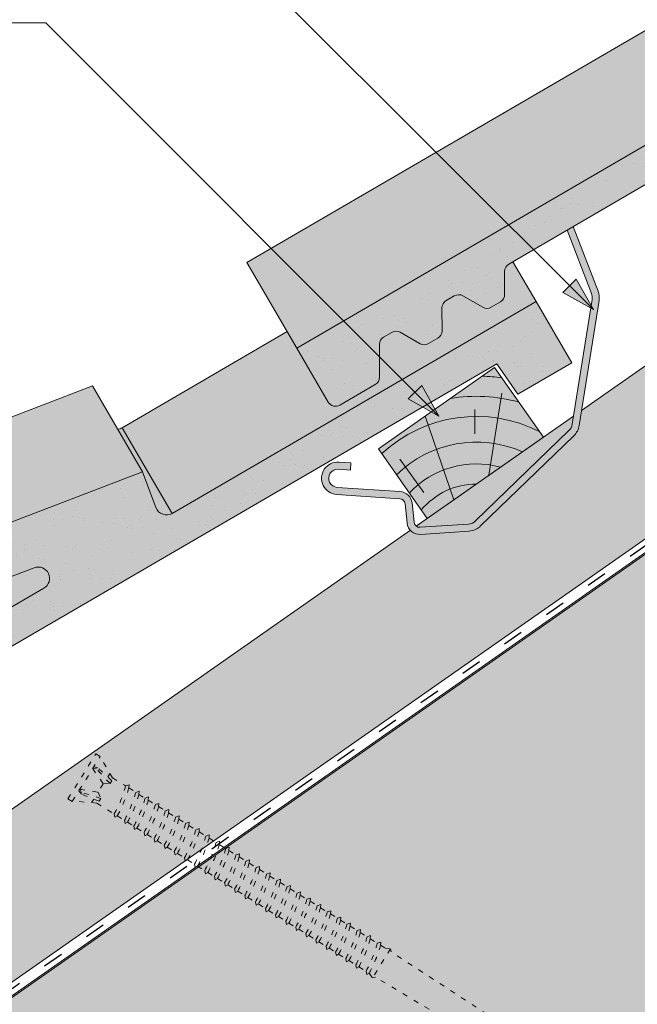
# Model space of a CAD drawing. Units: metres. Extents: x 391 to 672, y 225 to 415.
# Drawn here: x 486 to 508, y 337 to 372 of the extents above; entities that cross this region are included whole.
import ezdxf

# ---------------------------------------------------------------- set-up
doc = ezdxf.new("R2010")
doc.units = ezdxf.units.M
doc.header["$LTSCALE"] = 0.05
doc.linetypes.add('ACAD_ISO03W100', pattern=[30, 12, -18])
doc.layers.get('0').update_dxf_attribs({"linetype": 'CONTINUOUS'})

# ---------------------------------------------------------------- blocks, each defined once
blk = doc.blocks.new('cserépléc')
at = {"linetype": 'Continuous', "lineweight": 9}
h = blk.add_hatch(color=33, dxfattribs=at)
h.dxf.hatch_style = 1
h.paths.add_polyline_path([(83.48621580090128, 143.3838863940775), (85.2069451099544, 140.9264302612105), (81.11118488850946, 138.0585480794553), (79.39045557945633, 140.5160042123223)])
at = {"linetype": 'Continuous', "lineweight": 18}
for p, q in [((83.48621580090128, 143.3838863940775), (79.39045557945633, 140.5160042123223)), ((83.48621580090128, 143.3838863940775), (85.2069451099544, 140.9264302612105)), ((85.2069451099544, 140.9264302612105), (81.11118488850946, 138.0585480794553)), ((79.39045557945633, 140.5160042123223), (81.11118488850946, 138.0585480794553))]:
    blk.add_line(p, q, dxfattribs=at)
at = {"linetype": 'Continuous', "lineweight": 5}
for p, q in [((83.2851123386995, 139.5807484675994), (83.73890693723797, 142.4802368650685)), ((82.78488014136857, 141.9050532333616), (82.78488014136857, 141.0457321303466)), ((82.04455711101832, 138.7121023456116), (81.04152433965079, 141.672095004313)), ((80.13952852656797, 140.154608737615), (80.98498744087618, 138.9744410268919))]:
    blk.add_line(p, q, dxfattribs=at)
for radius, start, end in [(6.33613426289557, 81.86700139477496, 88.10259472406602), (5.619161289117756, 74.56255407365788, 99.38912857780598), (4.909437284838878, 63.06946793350978, 132.8204350577891), (4.006696374974085, 66.05808168126265, 134.5975360879729), (3.235472299590469, 74.70842592368398, 136.9154541997698), (2.523440744207335, 90, 140.3507069087305)]:
    blk.add_arc((82.84402567059652, 136.7484555133825), radius, start, end, dxfattribs=at)
blk = doc.blocks.new('sraff02')
at = {"linetype": 'Continuous', "lineweight": 5}
for p, q in [((548.3238030354801, 174.2202410476769), (551.2775919486071, 173.8274918892956)), ((547.3233884660817, 173.5197432248494), (549.6779844831112, 172.2385900923844)), ((546.3283643498941, 172.8230198379943), (546.5159535606019, 170.6788653481684)), ((544.8255309253692, 171.7707245454685), (543.8756528590611, 168.175753750032)), ((543.1133140803117, 170.5718174035097), (541.9115512315116, 167.7474865077384))]:
    blk.add_line(p, q, dxfattribs=at)
for radius, start, end in [(4.847498116901988, 336.8990565064213, 14.27520490601028), (4.249050388107983, 319.4069288734393, 11.18899726639735), (3.504606858607531, 244.3063318492125, 5.693668150785375), (5.572554110472447, 347.3946858716661, 3.741636371669243), (2.824301160031382, 252.4004737050826, 357.5995262949155), (2.164610154581851, 267.4187724114992, 342.5812275884995), (4.249050388107983, 238.8110027336019, 290.5930711265577), (4.847498116901988, 235.7247950939914, 273.1009434935766), (5.572554110472447, 232.9288452527961, 262.6053141283363), (6.312061103149063, 230.7696381426969, 255.6921685013206), (7.054655479876601, 229.0732957447273, 250.6874859949597), (8.027387283325902, 240.6491748909818, 245.8420923849721)]:
    blk.add_arc((545.504468478656, 174.3402761148374), radius, start, end, dxfattribs=at)
blk = doc.blocks.new('szellőző danubia')
at = {"linetype": 'Continuous', "lineweight": 9}
blk.add_hatch(color=17, dxfattribs=at).paths.add_polyline_path([(-126.5545848529434, 147.9346530650396), (-141.4010627137038, 147.9346530650398, -0.4652177475865794), (-141.7952321228382, 148.4027006726596), (-141.5652899414729, 149.7346530650406), (-161.7545848529434, 153.0346530650407), (-162.1545848529434, 152.687775996531), (-162.4417010226642, 151.3230775462298), (-161.8457918038774, 151.225674420929, -1), (-161.3292088873568, 151.1412374144861), (-146.5737526750228, 148.7294144303641, -0.9221025318246295), (-146.6382775884128, 147.9346530650405), (-168.5545848529434, 147.9346530650407), (-168.5545848529433, 145.7346530650406, 0.4142135623729851), (-168.2545848529434, 145.4346530650406), (-166.8092753459402, 145.4346530650407, 0.2679491924311683), (-166.5494677248048, 145.5846530650406), (-165.9721174556152, 146.5846530650406, -0.2679491924311211), (-165.7123098344798, 146.7346530650406), (-165.3819152809898, 146.7346530650406, -0.2679491924311493), (-165.1221076598544, 146.5846530650406), (-164.7179624714217, 145.8846530650405, 0.2679491924311746), (-164.4581548502863, 145.7346530650405), (-164.0819300994418, 145.7346530650405, 0.2679491924310414), (-163.8221224783065, 145.8846530650405), (-163.4179772898736, 146.5846530650406, -0.2679491924310788), (-163.1581696687383, 146.7346530650406), (-162.8277751152482, 146.7346530650406, -0.2679491924311073), (-162.5679674941129, 146.5846530650406), (-162.1638223056802, 145.8846530650405, 0.2679491924310837), (-161.9040146845449, 145.7346530650405), (-161.5277899337003, 145.7346530650405, 0.2679491924311322), (-161.2679823125649, 145.8846530650405), (-160.8638371241322, 146.5846530650405, -0.2679491924310792), (-160.6040295029968, 146.7346530650404), (-128.854226173491, 146.7346530650396), (-128.7545848529433, 145.4346530650395), (-126.5545848529434, 145.4346530650396)])
h = blk.add_hatch(dxfattribs=at)
h.set_pattern_fill('AR-SAND', color=256, scale=0.025, style=0)
h.set_pattern_definition([(37.50000000000001, (0, 0), (-0.04000078239960114, 1.223533093323356), [0, -0.9652000000000002, 0, -1.0795, 0, -1.031875]), (7.499999999999999, (0, 0), (1.123808207845007, 1.792062751420886), [0, -0.5207, 0, -0.8699500000000001, 0, -0.333375]), (327.5, (-0.78105, 0), (1.977480925603645, 0.003592961696364405), [0, -0.3175, 0, -1.143, 0, -1.49225]), (317.5, (-0.78105, 0), (1.908891131180743, 0.5573233081430408), [0, -0.15875, 0, -0.7493, 0, -0.8572500000000001])])
h.paths.add_polyline_path([(-126.5545848529434, 147.9346530650396), (-141.4010627137038, 147.9346530650398, -0.4652177475865794), (-141.7952321228382, 148.4027006726596), (-141.5652899414729, 149.7346530650406), (-161.7545848529434, 153.0346530650407), (-162.1545848529434, 152.687775996531), (-162.4417010226642, 151.3230775462298), (-161.8457918038774, 151.225674420929, -1), (-161.3292088873568, 151.1412374144861), (-146.5737526750228, 148.7294144303641, -0.9221025318246295), (-146.6382775884128, 147.9346530650405), (-168.5545848529434, 147.9346530650407), (-168.5545848529433, 145.7346530650406, 0.4142135623729851), (-168.2545848529434, 145.4346530650406), (-166.8092753459402, 145.4346530650407, 0.2679491924311683), (-166.5494677248048, 145.5846530650406), (-165.9721174556152, 146.5846530650406, -0.2679491924311211), (-165.7123098344798, 146.7346530650406), (-165.3819152809898, 146.7346530650406, -0.2679491924311493), (-165.1221076598544, 146.5846530650406), (-164.7179624714217, 145.8846530650405, 0.2679491924311746), (-164.4581548502863, 145.7346530650405), (-164.0819300994418, 145.7346530650405, 0.2679491924310414), (-163.8221224783065, 145.8846530650405), (-163.4179772898736, 146.5846530650406, -0.2679491924310788), (-163.1581696687383, 146.7346530650406), (-162.8277751152482, 146.7346530650406, -0.2679491924311073), (-162.5679674941129, 146.5846530650406), (-162.1638223056802, 145.8846530650405, 0.2679491924310837), (-161.9040146845449, 145.7346530650405), (-161.5277899337003, 145.7346530650405, 0.2679491924311322), (-161.2679823125649, 145.8846530650405), (-160.8638371241322, 146.5846530650405, -0.2679491924310792), (-160.6040295029968, 146.7346530650404), (-128.854226173491, 146.7346530650396), (-128.7545848529433, 145.4346530650395), (-126.5545848529434, 145.4346530650396)])
for p, q in [((-161.7545848529433, 156.5346530650407), (-141.5652899414728, 153.2346530650407)), ((-141.5652899414729, 149.7346530650407), (-141.5652899414729, 153.2346530650402)), ((-141.4010627137038, 147.9346530650398), (-141.4010627137038, 151.4346530650407))]:
    blk.add_line(p, q, dxfattribs=at)
at = {"linetype": 'Continuous', "lineweight": 18}
for p, q in [((-161.7545848529434, 153.0346530650407), (-141.5652899414729, 149.7346530650407)), ((-161.3292088873568, 151.1412374144861), (-146.5737526750228, 148.7294144303641)), ((-141.5652899414729, 149.7346530650406), (-141.7952321228382, 148.4027006726596)), ((-146.6382775884128, 147.9346530650405), (-168.5545848529434, 147.9346530650407)), ((-126.5545848529434, 147.9346530650396), (-141.4010627137038, 147.9346530650398)), ((-126.5545848529434, 145.4346530650396), (-126.5545848529434, 147.9346530650396)), ((-160.6040295029968, 146.7346530650404), (-128.854226173491, 146.7346530650396)), ((-128.7545848529434, 145.4346530650396), (-128.854226173491, 146.7346530650396)), ((-126.5545848529434, 145.4346530650396), (-128.7545848529434, 145.4346530650396))]:
    blk.add_line(p, q, dxfattribs=at)
at = {"linetype": 'Continuous', "lineweight": 9}
blk.add_arc((-141.4010627137038, 151.8346530650407), 0.4, 245.7594749707685, 270, dxfattribs=at)
at = {"linetype": 'Continuous', "lineweight": 18}
for centre, start, end in [((-146.6382775884128, 148.3346530650407), 270, 80.716925951403), ((-141.4010627137038, 148.3346530650407), 170.2052608547595, 270)]:
    blk.add_arc(centre, 0.4, start, end, dxfattribs=at)
blk = doc.blocks.new('Rendszercsavar 302')
at = {"linetype": 'ACAD_ISO03W100', "lineweight": 9, "ltscale": 0.3}
for p, q in [((332.6614957497092, 235.1349458393974), (334.0061803100116, 236.4334926249377)), ((332.7863368366887, 235.0056691094235), (334.1310213969911, 236.3042158949639)), ((334.0061803100116, 236.4334926249377), (334.1310213969911, 236.3042158949639)), ((334.3678798988423, 235.4682739616025), (334.120934950591, 236.2944755268977)), ((333.7682997361457, 235.9539396587061), (333.9992114989938, 235.3416920789021)), ((333.8900931201707, 235.9176610029352), (333.7682997361457, 235.9539396587061)), ((333.9480885435384, 235.9347592963318), (333.8184725188297, 236.0023909517449)), ((334.2360594015279, 235.2935213096532), (333.8900931201707, 235.9176610029352)), ((334.3224745588455, 235.3769714570479), (333.9480885435384, 235.9347592963318)), ((334.3146632840687, 235.6463203267418), (334.209713370922, 235.5449713736991)), ((333.1619526368592, 235.1755966757789), (333.09888571485, 235.3074940526425)), ((333.1490584975341, 235.3559453456813), (333.7528744083488, 235.1038071156476)), ((333.181064525524, 235.2329600480676), (333.1490584975341, 235.3559453456813)), ((333.7063348033556, 234.7819722114589), (333.1619526368592, 235.1755966757789)), ((333.7927499606731, 234.8654223588537), (333.181064525524, 235.2329600480676)), ((333.9992114989938, 235.3416920789021), (333.7528744083488, 235.1038071156476)), ((333.9992114989938, 235.3416920789021), (334.2360594015279, 235.2935213096532)), ((334.2360594015279, 235.2935213096532), (334.3224745588455, 235.3769714570479)), ((334.3678798988423, 235.4682739616025), (334.7420170550413, 235.0808435948431)), ((332.6614957497092, 235.1349458393974), (332.7863368366887, 235.0056691094235)), ((333.6135032943063, 234.7397809426251), (332.7964232830888, 235.0154094774898)), ((333.5423725364207, 234.9005278208506), (333.4374226232739, 234.7991788678079)), ((333.7927499606731, 234.8654223588537), (333.7063348033556, 234.7819722114589)), ((333.7528744083488, 235.1038071156476), (333.7927499606731, 234.8654223588537)), ((334.871458596199, 235.0923918402348), (334.7420170550412, 235.080843594843)), ((334.8345741736812, 234.9849978927343), (334.871458596199, 235.0923918402348)), ((334.8345741736812, 234.9849978927343), (335.0373937945132, 234.7749720271314)), ((333.6135032943063, 234.7397809426251), (334.1164497487298, 234.2189646428561)), ((335.1668353356708, 234.786520272523), (335.0373937945131, 234.7749720271312)), ((335.129950913153, 234.6791263250225), (335.1668353356708, 234.786520272523)), ((335.129950913153, 234.6791263250226), (335.3076757907017, 234.4950868268062)), ((335.4371173318593, 234.506635072198), (335.3076757907016, 234.4950868268062)), ((335.4002329093415, 234.3992411246975), (335.4371173318593, 234.506635072198)), ((334.1164497487298, 234.2189646428561), (334.1143984954757, 234.1014484226333)), ((335.4002329093416, 234.3992411246975), (335.6030525301735, 234.1892152590945)), ((335.7324940713312, 234.2007635044862), (335.6030525301735, 234.1892152590945)), ((335.6956096488134, 234.0933695569857), (335.7324940713312, 234.2007635044862)), ((334.1143984954757, 234.1014484226333), (334.2051707269753, 234.1270913804136)), ((334.2051707269753, 234.1270913804136), (334.4118264882017, 233.9130930751443)), ((334.4118264882017, 233.9130930751443), (334.4097752349476, 233.7955768549215)), ((334.4097752349476, 233.7955768549215), (334.5005474664472, 233.8212198127019)), ((334.5005474664472, 233.8212198127019), (334.6821084843903, 233.6332078748192)), ((335.6956096488134, 234.0933695569857), (335.8915604518244, 233.8904565604562)), ((336.0210019929821, 233.902004805848), (335.8915604518244, 233.8904565604562)), ((335.9841175704643, 233.7946108583475), (336.0210019929821, 233.902004805848)), ((335.9841175704643, 233.7946108583475), (336.1869371912963, 233.5845849927445)), ((334.6821084843903, 233.6332078748192), (334.6800572311361, 233.5156916545964)), ((334.6800572311361, 233.5156916545964), (334.7708294626358, 233.5413346123768)), ((334.7708294626358, 233.5413346123768), (334.9774852238621, 233.3273363071075)), ((336.316378732454, 233.5961332381362), (336.1869371912963, 233.5845849927445)), ((336.2794943099362, 233.4887392906357), (336.316378732454, 233.5961332381362)), ((336.2794943099362, 233.4887392906357), (336.4770587885021, 233.2841552841526)), ((334.9774852238621, 233.3273363071075), (334.975433970608, 233.2098200868847)), ((334.975433970608, 233.2098200868847), (335.0662062021077, 233.235463044665)), ((335.0662062021077, 233.235463044665), (335.265993145513, 233.0285776084692)), ((336.6065003296598, 233.2957035295444), (336.4770587885021, 233.2841552841526)), ((336.569615907142, 233.1883095820439), (336.6065003296598, 233.2957035295444)), ((336.569615907142, 233.1883095820439), (336.7724355279739, 232.9782837164408)), ((335.265993145513, 233.0285776084692), (335.2639418922589, 232.9110613882464)), ((335.2639418922589, 232.9110613882464), (335.3547141237585, 232.9367043460268)), ((335.3547141237585, 232.9367043460268), (335.5613698849849, 232.7227060407575)), ((336.9018770691316, 232.9898319618326), (336.7724355279739, 232.9782837164408)), ((336.8649926466138, 232.8824380143321), (336.9018770691316, 232.9898319618326)), ((336.8649926466138, 232.8824380143321), (337.0609434496248, 232.6795250178026)), ((335.5613698849849, 232.7227060407575), (335.5593186317307, 232.6051898205347)), ((335.5593186317307, 232.6051898205347), (335.6500908632304, 232.6308327783151)), ((335.6500908632304, 232.6308327783151), (335.8514914821906, 232.4222763321656)), ((335.8514914821906, 232.4222763321656), (335.8494402289365, 232.3047601119428)), ((337.1903849907825, 232.6910732631944), (337.0609434496248, 232.6795250178026)), ((337.1535005682647, 232.5836793156939), (337.1903849907825, 232.6910732631944)), ((337.1535005682647, 232.5836793156939), (337.3563201890967, 232.3736534500909)), ((335.8494402289365, 232.3047601119428), (335.9402124604361, 232.3304030697232)), ((335.9402124604361, 232.3304030697232), (336.1468682216625, 232.1164047644538)), ((336.1468682216625, 232.1164047644538), (336.1448169684083, 231.9988885442311)), ((337.4857617302544, 232.3852016954826), (337.3563201890967, 232.3736534500909)), ((337.4488773077366, 232.2778077479821), (337.4857617302544, 232.3852016954826)), ((337.4488773077366, 232.2778077479821), (337.63584057971, 232.0842016122882)), ((337.7652821208677, 232.0957498576799), (337.63584057971, 232.0842016122882)), ((337.7283976983499, 231.9883559101795), (337.7652821208677, 232.0957498576799)), ((336.1448169684083, 231.9988885442311), (336.235589199908, 232.0245315020114)), ((336.235589199908, 232.0245315020114), (336.4353761433134, 231.8176460658156)), ((336.4353761433134, 231.8176460658156), (336.4333248900592, 231.7001298455928)), ((336.4333248900592, 231.7001298455928), (336.5240971215589, 231.7257728033732)), ((336.5240971215589, 231.7257728033732), (336.7307528827852, 231.5117744981039)), ((337.7283976983499, 231.9883559101795), (337.9312173191819, 231.7783300445765)), ((338.0606588603396, 231.7898782899682), (337.9312173191819, 231.7783300445764)), ((338.0237744378218, 231.6824843424677), (338.0606588603396, 231.7898782899682)), ((336.7307528827852, 231.5117744981039), (336.7287016295311, 231.3942582778811)), ((336.7287016295311, 231.3942582778811), (336.8194738610308, 231.4199012356615)), ((336.8194738610308, 231.4199012356615), (337.0102732733986, 231.2223226603012)), ((338.0237744378218, 231.6824843424677), (338.2197252408328, 231.4795713459383)), ((338.3491667819904, 231.49111959133), (338.2197252408328, 231.4795713459382)), ((338.3122823594726, 231.3837256438295), (338.3491667819904, 231.49111959133)), ((338.3122823594727, 231.3837256438295), (338.5151019803046, 231.1736997782265)), ((337.0102732733986, 231.2223226603011), (337.0082220201444, 231.1048064400784)), ((337.0082220201444, 231.1048064400784), (337.0989942516441, 231.1304493978587)), ((337.0989942516441, 231.1304493978588), (337.3056500128705, 230.9164510925894)), ((338.6445435214623, 231.1852480236182), (338.5151019803046, 231.1736997782265)), ((338.6076590989445, 231.0778540761177), (338.6445435214623, 231.1852480236182)), ((338.6076590989445, 231.0778540761177), (338.8179088603441, 230.8601340747213)), ((337.3056500128704, 230.9164510925894), (337.3035987596163, 230.7989348723666)), ((337.3035987596163, 230.7989348723666), (337.394370991116, 230.824577830147)), ((337.394370991116, 230.824577830147), (337.5941579345214, 230.6176923939512)), ((338.9473504015018, 230.871682320113), (338.8179088603441, 230.8601340747213)), ((338.910465978984, 230.7642883726125), (338.9473504015018, 230.871682320113)), ((338.910465978984, 230.7642883726126), (339.113285599816, 230.5542625070095)), ((337.5941579345214, 230.6176923939512), (337.5921066812672, 230.5001761737284)), ((337.5921066812672, 230.5001761737284), (337.6828789127669, 230.5258191315088)), ((337.6828789127669, 230.5258191315088), (337.8895346739932, 230.3118208262395)), ((337.8895346739932, 230.3118208262395), (337.8874834207391, 230.1943046060167)), ((339.2427271409737, 230.5658107524013), (339.113285599816, 230.5542625070095)), ((339.2058427184559, 230.4584168049008), (339.2427271409737, 230.5658107524013)), ((339.2058427184559, 230.4584168049008), (339.4017935214669, 230.2555038083713)), ((337.8874834207391, 230.1943046060167), (337.9782556522388, 230.219947563797)), ((337.9782556522388, 230.2199475637971), (338.1923415540327, 229.9982551227343)), ((338.1923415540326, 229.9982551227342), (338.1902903007785, 229.8807389025115)), ((339.5312350626245, 230.2670520537631), (339.4017935214669, 230.2555038083713)), ((339.4943506401067, 230.1596581062626), (339.5312350626245, 230.2670520537631)), ((339.4943506401067, 230.1596581062626), (339.6971702609387, 229.9496322406596)), ((339.8266118020964, 229.9611804860513), (339.6971702609387, 229.9496322406595)), ((339.7897273795786, 229.8537865385508), (339.8266118020964, 229.9611804860513)), ((338.1902903007785, 229.8807389025115), (338.2810625322782, 229.9063818602918)), ((338.2810625322783, 229.9063818602919), (338.4877182935046, 229.6923835550226)), ((338.4877182935045, 229.6923835550225), (338.4856670402504, 229.5748673347997)), ((339.7897273795787, 229.8537865385508), (339.9829999294119, 229.6536469543749)), ((340.1124414705695, 229.6651951997666), (339.9829999294118, 229.6536469543749)), ((340.0755570480517, 229.5578012522661), (340.1124414705695, 229.6651951997666)), ((338.4856670402504, 229.5748673347997), (338.5764392717501, 229.6005102925801)), ((338.5764392717501, 229.6005102925802), (338.7762262151555, 229.3936248563843)), ((338.7762262151554, 229.3936248563843), (338.7741749619013, 229.2761086361615)), ((338.7741749619013, 229.2761086361615), (338.864947193401, 229.3017515939418)), ((338.864947193401, 229.301751593942), (339.0716029546273, 229.0877532886726)), ((340.0755570480518, 229.5578012522662), (340.2783766688838, 229.3477753866632)), ((340.4078182100414, 229.3593236320549), (340.2783766688837, 229.3477753866632)), ((340.3709337875236, 229.2519296845544), (340.4078182100414, 229.3593236320549)), ((339.0716029546273, 229.0877532886725), (339.0695517013732, 228.9702370684497)), ((339.0695517013732, 228.9702370684497), (339.1603239328728, 228.9958800262301)), ((339.1603239328729, 228.9958800262301), (339.3574326231005, 228.7917680023879)), ((340.3709337875237, 229.2519296845545), (340.5668845905346, 229.0490166880249)), ((340.6963261316923, 229.0605649334167), (340.5668845905346, 229.0490166880249)), ((340.6594417091745, 228.9531709859162), (340.6963261316923, 229.0605649334167)), ((340.6594417091745, 228.9531709859162), (340.8622613300065, 228.7431451203132)), ((339.3574326231004, 228.7917680023879), (339.3553813698463, 228.6742517821651)), ((339.3553813698463, 228.6742517821651), (339.4461536013459, 228.6998947399455)), ((339.446153601346, 228.6998947399455), (339.6528093625723, 228.4858964346761)), ((340.9917028711642, 228.754693365705), (340.8622613300064, 228.7431451203132)), ((340.9548184486464, 228.6472994182045), (340.9917028711642, 228.754693365705)), ((340.9548184486464, 228.6472994182045), (341.1357620180609, 228.4599268669903)), ((339.6528093625723, 228.4858964346761), (339.6507581093182, 228.3683802144533)), ((339.6507581093182, 228.3683802144533), (339.7415303408178, 228.3940231722337)), ((339.7415303408179, 228.3940231722337), (339.9413172842232, 228.1871377360379)), ((341.2652035592185, 228.4714751123821), (341.1357620180609, 228.4599268669903)), ((341.2283191367007, 228.3640811648816), (341.2652035592185, 228.4714751123821)), ((341.2283191367007, 228.3640811648816), (341.4311387575327, 228.1540552992786)), ((339.9413172842232, 228.1871377360379), (339.9392660309691, 228.0696215158151)), ((339.9392660309691, 228.0696215158151), (340.0300382624687, 228.0952644735955)), ((340.0300382624687, 228.0952644735955), (340.2366940236951, 227.8812661683262)), ((340.2366940236951, 227.8812661683261), (340.2346427704409, 227.7637499481033)), ((341.5605802986904, 228.1656035446703), (341.4311387575327, 228.1540552992785)), ((341.5236958761726, 228.0582095971698), (341.5605802986904, 228.1656035446703)), ((341.5236958761726, 228.0582095971699), (341.7196466791837, 227.8552966006403)), ((340.2346427704409, 227.7637499481033), (340.3254150019406, 227.7893929058837)), ((340.3254150019407, 227.7893929058839), (340.5101947117494, 227.5980479150033)), ((340.5101947117494, 227.5980479150033), (340.5081434584953, 227.4805316947805)), ((341.8490882203413, 227.8668448460321), (341.7196466791836, 227.8552966006403)), ((341.8122037978235, 227.7594508985316), (341.8490882203413, 227.8668448460321)), ((341.8122037978235, 227.7594508985316), (342.0150234186555, 227.5494250329286)), ((342.1444649598131, 227.5609732783203), (342.0150234186555, 227.5494250329286)), ((342.1075805372953, 227.4535793308198), (342.1444649598131, 227.5609732783203)), ((340.5081434584953, 227.4805316947805), (340.598915689995, 227.5061746525608)), ((340.598915689995, 227.5061746525609), (340.8055714512213, 227.2921763472916)), ((340.8055714512213, 227.2921763472915), (340.8035201979671, 227.1746601270688)), ((340.8035201979671, 227.1746601270688), (340.8942924294668, 227.2003030848491)), ((340.8942924294669, 227.2003030848492), (341.0940793728722, 226.9934176486533)), ((342.4200783683087, 227.2438836554104), (341.5518658502062, 226.4054605725319)), ((342.1075805372954, 227.4535793308199), (342.2377503660193, 227.3187845272353)), ((342.2377503660193, 227.3187845272353), (342.4200783683087, 227.2438836554105)), ((342.4200783683087, 227.2438836554104), (342.418125443476, 227.1320006666766)), ((341.0940793728722, 226.9934176486533), (341.0920281196181, 226.8759014284305)), ((341.0920281196181, 226.8759014284305), (341.1828003511177, 226.9015443862109)), ((341.1828003511177, 226.9015443862109), (341.3894561123441, 226.6875460809416)), ((346.388999904789, 222.869656861474), (342.418125443476, 227.1320006666766)), ((341.3894561123441, 226.6875460809416), (341.3874048590899, 226.5700298607188)), ((341.3874048590899, 226.5700298607188), (341.4781770905896, 226.5956728184992)), ((341.4781770905896, 226.5956728184992), (341.4833737614833, 226.5902915082578)), ((341.4833737614834, 226.5902915082578), (341.5518658502062, 226.4054605725319)), ((341.5518658502062, 226.4054605725319), (341.66374883894, 226.4035076476992)), ((345.7669916852432, 222.3042042089914), (341.66374883894, 226.4035076476992))]:
    blk.add_line(p, q, dxfattribs=at)
for centre, radius, start, end in [((330.9357517327069, 237.1855361961826), 4.349412218925562, 316.9949644580708, 331.0593904203872), ((330.9357517327069, 237.1855361961826), 4.476961609304674, 316.9095629147474, 330.5591389260251), ((331.2311284721787, 236.8796646284708), 4.349412218925562, 316.9949644580708, 331.0593904203872), ((331.2311284721787, 236.8796646284708), 4.476961609304674, 316.9095629147474, 330.5591389260251), ((331.5014104683672, 236.5997794281458), 4.349412218925562, 316.9949644580708, 331.0593904203872), ((331.5014104683672, 236.5997794281458), 4.476961609304674, 316.9095629147474, 330.5591389260251), ((331.7967872078391, 236.293907860434), 4.349412218925562, 316.9949644580708, 331.0593904203872), ((331.7967872078391, 236.293907860434), 4.476961609304674, 316.9095629147474, 330.5591389260251), ((332.08529512949, 235.9951491617958), 4.349412218925562, 316.9949644580708, 331.0593904203872), ((332.08529512949, 235.9951491617958), 4.476961609304674, 316.9095629147474, 330.5591389260251), ((332.3806718689619, 235.6892775940841), 4.349412218925562, 316.9949644580708, 331.0593904203872), ((332.3806718689619, 235.6892775940841), 4.476961609304674, 316.9095629147474, 330.5591389260251), ((332.6707934661677, 235.3888478854922), 4.349412218925562, 316.9949644580708, 331.0593904203872), ((332.6707934661677, 235.3888478854922), 4.476961609304674, 316.9095629147474, 330.5591389260251), ((332.9661702056395, 235.0829763177804), 4.349412218925562, 316.9949644580708, 331.0593904203872), ((332.9661702056395, 235.0829763177804), 4.476961609304674, 316.9095629147474, 330.5591389260251), ((333.2546781272904, 234.7842176191422), 4.349412218925562, 316.9949644580708, 331.0593904203872), ((333.2546781272904, 234.7842176191422), 4.476961609304674, 316.9095629147474, 330.5591389260251), ((333.5500548667623, 234.4783460514304), 4.349412218925562, 316.9949644580708, 331.0593904203872), ((333.5500548667623, 234.4783460514304), 4.476961609304674, 316.9095629147474, 330.5591389260251), ((333.8295752573756, 234.1888942136277), 4.349412218925562, 316.9949644580708, 331.0593904203872), ((333.8295752573756, 234.1888942136277), 4.476961609304674, 316.9095629147474, 330.5591389260251), ((334.1249519968475, 233.883022645916), 4.349412218925562, 316.9949644580708, 331.0593904203872), ((334.1249519968475, 233.883022645916), 4.476961609304674, 316.9095629147474, 330.5591389260251), ((334.4134599184983, 233.5842639472777), 4.349412218925562, 316.9949644580708, 331.0593904203872), ((334.4134599184983, 233.5842639472777), 4.476961609304674, 316.9095629147474, 330.5591389260251), ((334.7088366579702, 233.278392379566), 4.349412218925562, 316.9949644580708, 331.0593904203872), ((334.7088366579702, 233.278392379566), 4.476961609304674, 316.9095629147474, 330.5591389260251), ((335.0116435380097, 232.9648266760609), 4.349412218925562, 316.9949644580708, 331.0593904203872), ((335.0116435380097, 232.9648266760609), 4.476961609304674, 316.9095629147474, 330.5591389260251), ((335.3070202774816, 232.6589551083491), 4.349412218925562, 316.9949644580708, 331.0593904203872), ((335.3070202774816, 232.6589551083491), 4.476961609304674, 316.9095629147474, 330.5591389260251), ((335.5955281991324, 232.3601964097109), 4.349412218925562, 316.9949644580708, 331.0593904203872), ((335.5955281991324, 232.3601964097109), 4.476961609304674, 316.9095629147474, 330.5591389260251), ((335.8909049386043, 232.0543248419991), 4.349412218925562, 316.9949644580708, 331.0593904203872), ((335.8909049386043, 232.0543248419991), 4.476961609304674, 316.9095629147474, 330.5591389260251), ((336.1767346070774, 231.7583395557145), 4.349412218925562, 316.9949644580708, 331.0593904203872), ((336.1767346070774, 231.7583395557145), 4.476961609304674, 316.9095629147474, 330.5591389260251), ((336.4721113465493, 231.4524679880027), 4.349412218925562, 316.9949644580708, 331.0593904203872), ((336.4721113465493, 231.4524679880027), 4.476961609304674, 316.9095629147474, 330.5591389260251), ((336.7606192682002, 231.1537092893645), 4.349412218925562, 316.9949644580708, 331.0593904203872), ((336.7606192682002, 231.1537092893645), 4.476961609304674, 316.9095629147474, 330.5591389260251), ((337.0559960076721, 230.8478377216528), 4.349412218925562, 316.9949644580708, 331.0593904203872), ((337.0559960076721, 230.8478377216528), 4.476961609304674, 316.9095629147474, 330.5591389260251), ((337.3294966957264, 230.5646194683299), 4.349412218925562, 316.9949644580708, 331.0593904203872), ((337.3294966957264, 230.5646194683299), 4.476961609304674, 316.9095629147474, 330.5591389260251), ((337.6248734351983, 230.2587479006181), 4.349412218925562, 316.9949644580708, 331.0593904203872), ((337.6248734351983, 230.2587479006181), 4.476961609304674, 316.9095629147474, 330.5591389260251), ((337.9133813568492, 229.9599892019799), 4.349412218925562, 316.9949644580708, 331.0593904203872), ((337.9133813568492, 229.9599892019799), 4.476961609304674, 316.9095629147474, 330.5591389260251), ((338.208758096321, 229.6541176342681), 4.349412218925562, 316.9949644580708, 331.0593904203872), ((338.208758096321, 229.6541176342681), 4.476961609304674, 316.9095629147474, 330.5591389260251)]:
    blk.add_arc(centre, radius, start, end, dxfattribs=at)

msp = doc.modelspace()

# ---------------------------------------------------------------- hatches: boundary and pattern name
at = {"linetype": 'Continuous', "lineweight": 9, "true_color": 0xe36466}
h = msp.add_hatch(color=13, dxfattribs=at)
h.paths.add_polyline_path([(514.2291884416641, 375.4448415707604), (513.8034034288961, 375.1966606030205), (514.6960094322891, 374.9678085535669)], flags=17)
h.paths.add_polyline_path([(531.8911027397619, 381.6884321665457), (530.9485775014836, 383.3054502814676, -0.02022206373057063), (529.495818192583, 381.1749300763785), (527.6867705569617, 380.0831563407866, 0.06207796555847152), (525.2595553340146, 381.8742062683922), (514.2291884416641, 375.4448415707604), (514.6960103460184, 374.9678076198491), (514.6960081668009, 374.9678088780209), (513.8034034288961, 375.1966606030205), (493.8426867716454, 363.5619862292646), (494.0182894300417, 363.2607182439385), (496.825492556817, 361.2494387575876)])
at = {"linetype": 'Continuous', "lineweight": 9, "true_color": 0x96363a}
h = msp.add_hatch(color=17, dxfattribs=at)
h.paths.add_polyline_path([(527.6604857709743, 379.2224961143925), (528.3511626236904, 378.2361073438832), (503.0783837958389, 363.5051456639479, 0.2679491924311355), (502.929459722131, 363.2447198198574), (502.9328030562548, 362.4364363575434, -0.2679491924311355), (502.7838789825468, 362.176010513453), (502.4588396678568, 361.9865520561228, -0.2679491924311017), (502.1588422342185, 361.9853111651438), (501.4571765553338, 362.3865574840164, 0.2679491924311482), (501.1571791216955, 362.3853165930374), (500.8717347988469, 362.2189372087093, 0.2679491924311179), (500.7228107251389, 361.9585113646189), (500.7261540592625, 361.1502279023047, -0.2679491924311355), (500.5772299855545, 360.8898020582142), (500.2521906708646, 360.7003436008841, -0.2679491924311193), (499.9521932372262, 360.6991027099051), (499.2505275583416, 361.1003490287777, 0.2679491924311191), (498.9505301247033, 361.0991081377987), (498.6650858018546, 360.9327287534705, 0.2679491924310751), (498.5161617281466, 360.6723029093801), (498.5209379197519, 359.5176122489316, -0.267949192431121), (498.3720138460438, 359.2571864048411), (497.1233389233636, 358.529360526967, -0.4142135623731327), (496.713080610322, 358.637472120148), (495.6052093041661, 360.5381617762982)])
h.paths.add_polyline_path([(527.6604857709743, 379.2224961143925), (531.8911027397619, 381.6884321665457), (533.1500474058474, 379.5285575572851), (531.2493577496972, 378.4206862511292), (530.5086214200193, 379.4936438843344), (528.3511626236902, 378.2361073438833)])
at = {"linetype": 'Continuous', "lineweight": 9}
h = msp.add_hatch(dxfattribs=at)
h.set_pattern_fill('AR-SAND', color=256, scale=0.025, style=0)
h.set_pattern_definition([(142.5, (683.2338371608536, 220.542167500104), (0.04000078239960114, 1.223533093323356), [0, -0.9652000000000002, 0, -1.0795, 0, -1.031875]), (172.5, (683.2338371608536, 220.542167500104), (-1.123808207845007, 1.792062751420886), [0, -0.5207, 0, -0.8699500000000001, 0, -0.333375]), (212.5, (684.0148871608536, 220.542167500104), (-1.977480925603645, 0.003592961696364228), [0, -0.3174999999999992, 0, -1.142999999999997, 0, -1.492249999999997]), (222.5, (684.0148871608536, 220.542167500104), (-1.908891131180743, 0.5573233081430405), [0, -0.15875, 0, -0.7493, 0, -0.8572500000000001])])
h.paths.add_polyline_path([(505.826196920059, 366.4957566227694), (506.944538020684, 365.7586441859287), (503.0783837958389, 363.5051456639479, 0.2679491924311355), (502.929459722131, 363.2447198198574), (502.9328030562548, 362.4364363575434, -0.2679491924311355), (502.7838789825468, 362.176010513453), (502.4588396678568, 361.9865520561228, -0.2679491924311017), (502.1588422342185, 361.9853111651438), (501.4571765553338, 362.3865574840164, 0.2679491924311481), (501.1571791216955, 362.3853165930374), (500.8717347988469, 362.2189372087093, 0.2679491924311179), (500.7228107251389, 361.9585113646189), (500.7261540592625, 361.1502279023047, -0.2679491924311356), (500.5772299855545, 360.8898020582142), (500.2521906708646, 360.7003436008841, -0.2679491924311193), (499.9521932372262, 360.6991027099051), (499.2505275583416, 361.1003490287777, 0.2679491924311191), (498.9505301247033, 361.0991081377987), (498.6650858018546, 360.9327287534705, 0.2679491924310751), (498.5161617281466, 360.6723029093801), (498.5209379197519, 359.5176122489316, -0.2679491924311211), (498.3720138460438, 359.2571864048411), (497.1233389233636, 358.529360526967, -0.4142135623731327), (496.713080610322, 358.637472120148), (495.6052093041661, 360.5381617762982)])
h.paths.add_polyline_path([(527.6604857709743, 379.2224961143925), (528.3511626236904, 378.2361073438832), (506.944538020684, 365.7586441859287), (505.826196920059, 366.4957566227694)])
h.paths.add_polyline_path([(531.8911027397618, 381.6884321665457), (533.1500474058474, 379.5285575572851), (531.2493577496972, 378.4206862511293), (530.5086214200193, 379.4936438843345), (528.3511626236902, 378.2361073438833), (527.6604857709743, 379.2224961143925)])
at = {"linetype": 'Continuous', "lineweight": 9, "true_color": 0xe2d5bb}
h = msp.add_hatch(color=254, dxfattribs=at)
h.paths.add_polyline_path([(516.2862338312439, 359.6889963779655), (516.0603362826312, 360.0116115117446), (513.1875277184816, 358.0000492992937), (513.4134252670943, 357.6774341655146)], flags=17)
h.paths.add_polyline_path([(534.0391373898559, 372.6005035749964), (534.0391373898559, 378.2235862186232), (423.6310043637124, 300.914979194057), (423.6310043637124, 294.8111062502496), (476.021412291321, 331.4952648110428), (475.7955147427082, 331.8178799448222), (483.9569389277923, 337.532570681745), (485.4717991797155, 338.112496949295), (513.4134252670942, 357.6774341655145), (513.1875277184816, 358.0000492992937)])
h.paths.add_polyline_path([(517.7973348757016, 360.7470807202913), (517.5714373270889, 361.0696958540705), (516.0603362826312, 360.0116115117446), (516.2862338312439, 359.6889963779655)])
at = {"linetype": 'Continuous', "lineweight": 9, "true_color": 0x9ea9ad}
h = msp.add_hatch(color=253, dxfattribs=at)
h.dxf.hatch_style = 1
edge = h.paths.add_edge_path()
edge.add_line((505.3526302275952, 364.8307552166265), (505.133805225888, 364.7032068082493))
edge.add_line((505.133805225888, 364.7032068082492), (505.992206762055, 362.466994353264))
edge.add_arc((505.618774591456, 362.323647173446), 0.4000000000001124, -9.00000000000938, 20.999999999987494, ccw=False)
edge.add_line((506.0138499276941, 362.2610733874298), (505.3160018557938, 357.855034066456))
edge.add_arc((504.9209265195557, 357.9176078524721), 0.3999999999999673, 314.0470114050163, 350.99999999999983, ccw=False)
edge.add_line((505.1990258625972, 357.6301000171008), (501.9096639955529, 354.4483802108577))
edge.add_arc((501.6315646525115, 354.735888046229), 0.3999999999999583, 273.8951166473237, 314.0470114050148, ccw=False)
edge.add_line((501.6587367553938, 354.3368120173511), (499.9521050061891, 354.2206116692569))
edge.add_arc((499.938518954748, 354.4201496836959), 0.1999999999999803, 185.9999999999962, 273.8951166473237, ccw=False)
edge.add_line((499.7396145756744, 354.3992439910423), (499.6682672843378, 355.0780681236394))
edge.add_arc((499.2207324314221, 355.0310303151688), 0.4499999999999909, 6.000000000006244, 86.16951936223673)
edge.add_line((499.2507945504238, 355.480025046765), (497.0260015572374, 355.6289844598913))
edge.add_arc((497.0474276288998, 355.9489949453363), 0.3207269669696938, 86.16951936223768, 266.16951936223734, ccw=False)
edge.add_line((497.0688537005622, 356.2690054307812), (497.4957992837218, 356.2404195966389))
edge.add_line((497.4957992837218, 356.2404195966388), (497.512500460945, 356.4898611141922))
edge.add_line((497.512500460945, 356.4898611141923), (497.0855548777855, 356.5184469483347))
edge.add_arc((497.0474276288999, 355.9489949453363), 0.5707269669697538, 86.16951936223194, 266.1695193622334)
edge.add_line((497.0093003800143, 355.3795429423378), (499.2340933732007, 355.2305835292116))
edge.add_arc((499.2207324314222, 355.0310303151688), 0.2000000000000129, 6.000000000020009, 86.16951936225303, ccw=False)
edge.add_line((499.4196368104958, 355.0519360078224), (499.4909841018323, 354.3731118752254))
edge.add_arc((499.938518954748, 354.4201496836959), 0.4499999999999426, 185.9999999999996, 273.8951166473274)
edge.add_line((499.9690875704906, 353.9711891512083), (501.6757193196952, 354.0873894993024))
edge.add_arc((501.6315646525114, 354.7358880462291), 0.6500000000000343, 273.8951166473219, 314.0470114050181)
edge.add_line((502.0834760849539, 354.2686878137507), (505.3728379519982, 357.4504076199938))
edge.add_arc((504.9209265195557, 357.9176078524722), 0.6500000000000019, 314.047011405018, 350.9999999999986)
edge.add_line((505.5629239409425, 357.815925450196), (506.2607720128429, 362.2219647711698))
edge.add_arc((505.618774591456, 362.323647173446), 0.650000000000085, 350.999999999997, 380.9999999999974)
edge.add_line((506.2256018686792, 362.5565863406505), (505.3526302275952, 364.8307552166265))
at = {"linetype": 'Continuous', "lineweight": 9, "true_color": 0xffcd00}
msp.add_hatch(color=40, dxfattribs=at).paths.add_polyline_path([(535.8263806404041, 355.799519928623), (523.660919926825, 364.317867226065), (423.6310043637124, 294.2761663022924), (423.6310043637125, 277.2394717074083)])
at = {"linetype": 'Continuous', "lineweight": 5, "true_color": 0x8e9da4}
h = msp.add_hatch(dxfattribs=at)
h.set_pattern_fill('HONEY', color=253, scale=0.14, angle=13.99999999999994, style=0)
h.set_pattern_definition([(13.99999999999994, (686.9869398173017, 216.7506791003369), (0.553817255397294, 0.5348151048064196), [0.4445, -0.889]), (133.9999999999999, (686.9869398173017, 216.7506791003369), (-0.7400720947886433, 0.2122122598250216), [0.4444999999999998, -0.8889999999999996]), (73.99999999999994, (686.9869398173017, 216.7506791003369), (-0.1862548393913493, 0.7470273646314409), [-0.889, 0.4445])])
h.paths.add_polyline_path([(535.8263806404041, 355.799519928623), (523.660919926825, 364.3178672260651), (423.6310043637125, 294.2761663022924), (423.6310043637125, 277.2394717074083)])
at = {"linetype": 'Continuous', "lineweight": 9, "true_color": 0xe36466}
h = msp.add_hatch(color=13, dxfattribs=at)
h.paths.add_polyline_path([(504.039933233936, 362.1868333306103), (503.2225403713718, 363.5891714453845), (503.0783837958389, 363.5051456639478, 0.2679491924311148), (502.929459722131, 363.2447198198574), (502.9328030562547, 362.4364363575434, -0.2679491924311437), (502.7838789825466, 362.1760105134529), (502.4588396678566, 361.9865520561228, -0.267949192431086), (502.1588422342184, 361.9853111651437), (501.4571765553337, 362.3865574840164, 0.2679491924310882), (501.1571791216954, 362.3853165930373), (500.8717347988468, 362.2189372087092, 0.2679491924311032), (500.7228107251388, 361.9585113646188), (500.7261540592625, 361.1502279023046, -0.2679491924311146), (500.5772299855545, 360.8898020582142), (500.2521906708645, 360.7003436008841, -0.2679491924311488), (499.9521932372262, 360.699102709905), (499.2505275583416, 361.1003490287777, 0.2679491924311487), (498.9505301247032, 361.0991081377986), (498.6650858018546, 360.9327287534704, 0.2679491924310969), (498.5161617281466, 360.6723029093801), (498.5187927063856, 360.0362383936459), (499.3404035476897, 359.4475780950317)])
h.paths.add_polyline_path([(495.605209304166, 360.5381617762982), (495.264373073931, 361.1229083020449), (489.4507984740465, 357.7343001383884), (491.213321006567, 354.7104756854222), (499.3404035476897, 359.4475780950317), (498.5187927063856, 360.0362383936459), (498.5209379197519, 359.5176122489315, -0.2679491924311437), (498.3720138460438, 359.2571864048411), (497.1233389233636, 358.5293605269669, -0.4142135623730561), (496.7130806103219, 358.6374721201479)])
h.paths.add_polyline_path([(489.450798474046, 357.7343001383892, -0.1061654347289381), (489.291154192311, 357.6820687412828), (490.1649967592214, 356.1828842071208), (490.6370799915173, 354.916350352806, 0.4652177475865634), (491.2133210065671, 354.7104756854222)])
msp.add_hatch(color=13, dxfattribs=at).paths.add_polyline_path([(494.0182894300417, 363.2607182439384), (495.6052093041661, 360.5381617762982), (496.825492556817, 361.2494387575876)])
at = {"linetype": 'Continuous', "lineweight": 9}
h = msp.add_hatch(color=256, dxfattribs=at)
h.paths.add_polyline_path([(505.2193774815882, 362.7443955550118), (506.0645930929327, 361.8991799436673), (504.9830727671962, 362.5080908406198)])
h.paths.add_polyline_path([(505.4556826934421, 362.9807007668657), (506.0645933436552, 361.8991808793767), (506.0645930929327, 361.8991799436674), (505.2193774815882, 362.7443955550118)])
at = {"linetype": 'Continuous', "lineweight": 9, "true_color": 0xe36466}
h = msp.add_hatch(color=13, dxfattribs=at)
h.paths.add_polyline_path([(490.1649967592214, 356.1828842071209), (488.4024742267007, 359.2067086600872), (469.2981290841948, 351.8908610879781), (471.0606516167153, 348.8670366350117)])
h.paths.add_polyline_path([(471.0606516167153, 348.8670366350117), (469.2981290841948, 351.8908610879781), (469.1272287607881, 351.3897455522807), (469.5664067247618, 350.0661291912721), (471.3289292572825, 347.0423047383057), (470.8897512933086, 348.3659210993144)])
h.paths.add_polyline_path([(469.5664067247619, 350.0661291912721), (470.6568464218242, 346.7797078720758), (471.2727422955734, 347.1387003903434)])
h.paths.add_polyline_path([(471.4904480478775, 347.1041569945966), (471.3289292572824, 347.0423047383057), (471.2727422955734, 347.1387003903434), (465.9915172658189, 344.06038739333), (467.7540397983395, 341.0365629403636), (473.1827337756687, 344.2008324295581)])
h.paths.add_polyline_path([(472.0548058458758, 347.6002376465316, 0.4275576133174798), (471.8928149917385, 347.258240016411), (471.4904480478775, 347.1041569945967), (473.1827337756688, 344.200832429558)])
h.paths.add_polyline_path([(486.6886300341141, 352.073130192758, 0.9221025318249141), (486.3441520902783, 352.7922574683286), (481.6784175980259, 351.0055538622832, -0.376421793816515), (475.489412642299, 348.6355267013739), (472.3816373292796, 347.4454304008297, 0.4009942445350879), (472.0548058458758, 347.6002376465316), (473.1827337756687, 344.2008324295581)])
h.paths.add_polyline_path([(481.6784175980259, 351.0055538622832), (480.6963022552482, 350.6294610890216, -0.250489513085461), (476.271885502735, 348.9351680726724), (475.489412642299, 348.6355267013739, 0.3764217938165149)], flags=17)
h.paths.add_polyline_path([(480.6963022552482, 350.6294610890217), (476.271885502735, 348.9351680726724, 0.2504895130854632)], flags=17)
at = {"linetype": 'Continuous', "lineweight": 9}
h = msp.add_hatch(color=256, dxfattribs=at)
h.paths.add_polyline_path([(499.7717337024657, 358.9924281136559), (500.6169493138102, 358.1472125023114), (499.5354289880738, 358.756123399264)])
h.paths.add_polyline_path([(500.0080389143196, 359.2287333255098), (500.6169495645328, 358.1472134380208), (500.6169493138102, 358.1472125023115), (499.7717337024657, 358.9924281136559)])

# ---------------------------------------------------------------- linework, layer by layer
for p, q in [((525.2595553340146, 381.8742062683922), (493.8426867716454, 363.5619862292646)), ((505.6463652489279, 358.3427531348747), (534.0391373898559, 378.2235862186232)), ((506.0645930929327, 361.8991799436673), (490.1378378267725, 377.8259352098275)), ((484.2481977726332, 372.0159640434885), (486.7481977726332, 372.0159640434885)), ((500.6169493138102, 358.1472125023114), (486.7481977726332, 372.0159640434885)), ((524.3350098205083, 364.8440196988291), (423.6310043637125, 294.3303159500689)), ((523.9916899660774, 365.0844148489187), (485.4717991797156, 338.112496949295)), ((505.3526302275952, 364.8307552166265), (506.2256018686792, 362.5565863406504)), ((505.133805225888, 364.7032068082492), (505.992206762055, 362.4669943532641)), ((495.6052093041661, 360.5381617762982), (493.8426867716454, 363.5619862292646)), ((504.0399332339356, 362.1868333306093), (503.2225403713713, 363.5891714453833)), ((504.9830727671962, 362.5080908406198), (505.4556826934421, 362.9807007668657)), ((506.0645935903946, 361.8991804411293), (505.4556826934421, 362.9807007668657)), ((506.0645925954704, 361.8991794462057), (504.9830726281161, 362.5080909797)), ((505.3160018557938, 357.855034066456), (506.0138499276941, 362.2610733874298)), ((505.5629239409425, 357.815925450196), (506.2607720128429, 362.2219647711698)), ((495.264373073931, 361.1229083020449), (489.4507984740465, 357.7343001383884)), ((499.5354289880738, 358.756123399264), (500.0080389143196, 359.2287333255098)), ((500.6169498112721, 358.1472129997734), (500.0080389143196, 359.2287333255098)), ((500.6169488163479, 358.1472120048498), (499.5354288489937, 358.7561235383441)), ((499.8172135059141, 354.2611371430481), (505.3616764120586, 358.1434118652546)), ((505.1990258625972, 357.6301000171008), (501.909663995553, 354.4483802108577)), ((505.3728379519982, 357.4504076199938), (502.0834760849539, 354.2686878137507)), ((497.512500460945, 356.4898611141923), (497.0855548777854, 356.5184469483346)), ((497.512500460945, 356.4898611141923), (497.4957992837218, 356.2404195966388)), ((497.4957992837218, 356.2404195966388), (497.0688537005622, 356.2690054307811)), ((499.2340933732007, 355.2305835292116), (497.0093003800142, 355.3795429423378)), ((499.2507945504238, 355.480025046765), (497.0260015572374, 355.6289844598912)), ((499.4196368104958, 355.0519360078224), (499.4909841018323, 354.3731118752254)), ((499.6682672843378, 355.0780681236393), (499.7396145756744, 354.3992439910423)), ((501.6587367553938, 354.3368120173511), (499.9521050061891, 354.2206116692569)), ((423.6310043637124, 300.914979194057), (499.6080701139282, 354.1146933634129)), ((501.6757193196952, 354.0873894993024), (499.9690875704906, 353.9711891512081))]:
    msp.add_line(p, q, dxfattribs=at)
at = {"linetype": 'Continuous', "lineweight": 18}
for p, q in [((531.8911027397619, 381.6884321665457), (495.6052093041661, 360.5381617762982)), ((503.0783837958389, 363.5051456639479), (530.5086214200193, 379.4936438843344)), ((423.6310043637124, 294.2761663022924), (524.373676676277, 364.816944874941)), ((502.9328030562548, 362.4364363575434), (502.929459722131, 363.2447198198574)), ((500.8717347988469, 362.2189372087093), (501.1571791216955, 362.3853165930374)), ((502.1588422342185, 361.9853111651438), (501.4571765553338, 362.3865574840164)), ((502.7838789825468, 362.176010513453), (502.4588396678568, 361.9865520561228)), ((500.7261540592625, 361.1502279023047), (500.7228107251389, 361.9585113646189)), ((498.6650858018546, 360.9327287534705), (498.9505301247033, 361.0991081377987)), ((499.9521932372262, 360.6991027099051), (499.2505275583416, 361.1003490287777)), ((498.5209379197519, 359.5176122489316), (498.5161617281466, 360.6723029093801)), ((500.5772299855545, 360.8898020582142), (500.2521906708646, 360.7003436008841)), ((495.6052093041661, 360.5381617762982), (496.713080610322, 358.637472120148)), ((498.3720138460438, 359.2571864048411), (497.1233389233636, 358.529360526967))]:
    msp.add_line(p, q, dxfattribs=at)
at = {"linetype": 'ACAD_ISO03W100', "lineweight": 25, "ltscale": 1.2}
msp.add_line((524.1633498932923, 364.9642172738744), (485.5648676994963, 337.937269078325), dxfattribs=at)
at = {"linetype": 'Continuous', "lineweight": 18}
for centre, start, end in [((503.2294571557694, 363.2459607108365), 120.2369933955698, 180.2369933955729), ((501.3082524816258, 362.126131639926), 60.23699339556784, 120.2369933955698), ((502.6328056226163, 362.4351954665644), 300.2369933955698, 0.2369933955728517), ((501.0228081587771, 361.9597522555979), 120.2369933955771, 180.2369933955729), ((502.3077663079265, 362.2457370092342), 240.2369933955678, 300.2369933955698), ((498.8161591617851, 360.6735438003591), 120.2369933955771, 180.2369933955729), ((499.1016034846335, 360.8399231846873), 60.23699339556784, 120.2369933955771), ((500.4261566256242, 361.1489870113256), 300.2369933955698, 0.2369933955728517), ((500.1011173109342, 360.9595285539955), 240.2369933955678, 300.2369933955771), ((498.2209404861136, 359.5163713579526), 300.2369933955698, 0.2369933955728517), ((496.9722655634333, 358.7885454800784), 210.2369933955712, 300.2369933955698)]:
    msp.add_arc(centre, 0.3, start, end, dxfattribs=at)
at = {"linetype": 'Continuous', "lineweight": 9}
for centre, radius, start, end in [((505.6187745914561, 362.3236471734459), 0.4, 350.9999999999981, 20.99999999999907), ((505.6187745914561, 362.323647173446), 0.65, 350.9999999999997, 20.99999999999907), ((504.9209265195556, 357.9176078524721), 0.4, 314.0470114050195, 350.9999999999981), ((504.9209265195557, 357.9176078524722), 0.65, 314.0470114050195, 350.9999999999997), ((497.0474276288998, 355.9489949453363), 0.5707269669697677, 86.16951936222742, 266.1695193622307), ((497.0474276288998, 355.9489949453363), 0.3207269669697226, 86.16951936223067, 266.1695193622307), ((499.2207324314222, 355.0310303151689), 0.4499999999999298, 5.99999999999846, 86.16951936223067), ((499.2207324314222, 355.0310303151689), 0.2, 5.99999999999846, 86.16951936223391), ((499.938518954748, 354.4201496836959), 0.4499999999999365, 185.9999999999985, 273.8951166473233), ((499.938518954748, 354.4201496836959), 0.2, 186.0000000000017, 273.8951166473266), ((501.6315646525115, 354.735888046229), 0.4, 273.8951166473266, 314.0470114050195), ((501.6315646525115, 354.735888046229), 0.6499999999999995, 273.8951166473233, 314.0470114050195)]:
    msp.add_arc(centre, radius, start, end, dxfattribs=at)

# ---------------------------------------------------------------- block references
at = {"linetype": 'Continuous', "lineweight": 9, "rotation": 30.23699339557416}
msp.add_blockref('szellőző danubia', (687.8733639999604, 298.1088007643105), dxfattribs=at)
at = {"color": 1, "linetype": 'Continuous', "lineweight": 9}
msp.add_blockref('cserépléc', (419.093198546956, 216.4736883668329), dxfattribs=at)
at = {"color": 1, "linetype": 'Continuous', "lineweight": 9, "rotation": 14.00000000000095}
msp.add_blockref('Rendszercsavar 302', (221.6366685726252, 36.01605318626304), dxfattribs=at)
at = {"linetype": 'Continuous', "lineweight": 9}
msp.add_blockref('sraff02', (-34.94554234013731, 165.2425963371555), dxfattribs=at)

doc.saveas('drawing.dxf')
